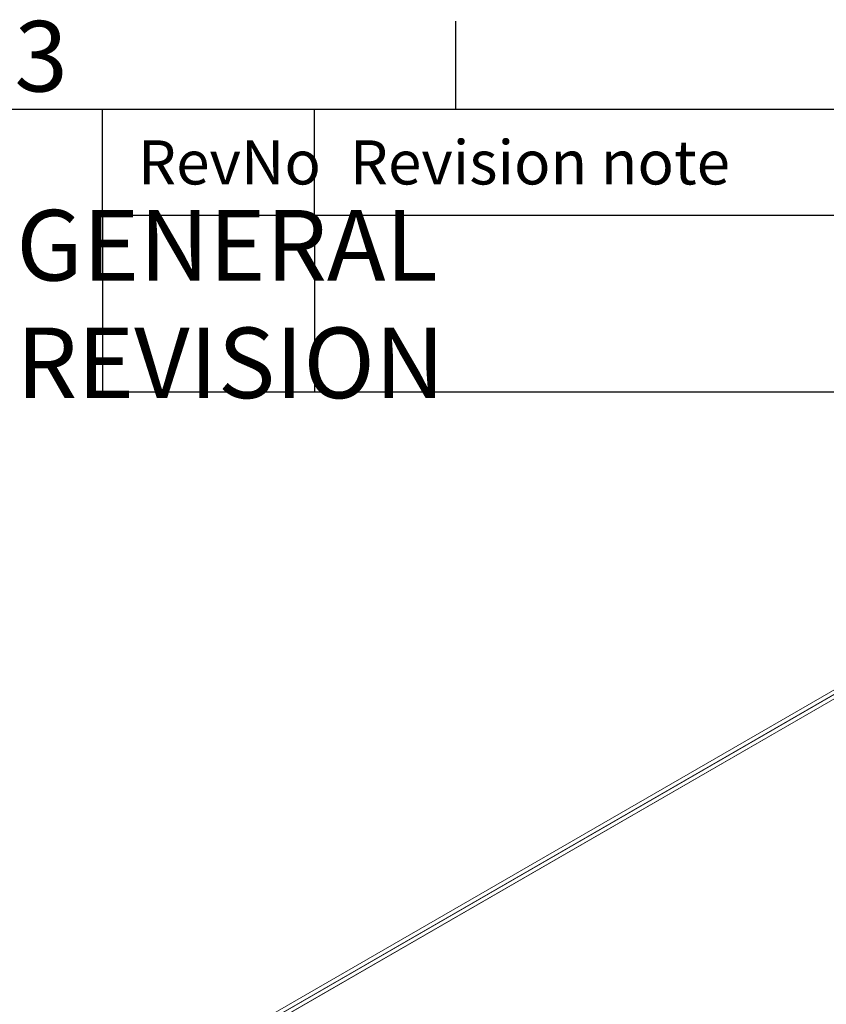
# Model space of a CAD drawing. Units: millimetres. Extents: x -31 to 4169, y 73 to 3051.
# Drawn here: x 3195 to 3423, y 2697 to 2976 of the extents above; entities that cross this region are included whole.
import ezdxf
from ezdxf.enums import TextEntityAlignment as Align

# ---------------------------------------------------------------- set-up
doc = ezdxf.new("R2010")
doc.units = ezdxf.units.MM
doc.header["$LTSCALE"] = 2
doc.layers.add('Dimensions', color=7, linetype='Continuous')
doc.layers.add('Title Block', color=7, linetype='Continuous')
doc.styles.add('ISO Proportional', font='ARIALN.TTF', dxfattribs={"width": 0.8})
doc.styles.get("Standard").update_dxf_attribs({"font": 'romans.shx', "width": 0.8})

# ---------------------------------------------------------------- blocks, each defined once
blk = doc.blocks.new('ISO A1 title block')
at = {"layer": 'Title Block'}
for p, q in [((670, 574), (670, 579)), ((820, 574), (20, 574)), ((650, 568), (650, 574)), ((662, 568), (662, 574)), ((650, 568), (820, 568))]:
    blk.add_line(p, q, dxfattribs=at)
at = {"layer": 'Title Block', "style": 'ISO Proportional'}
blk.add_text('13', height=4, dxfattribs=at).set_placement((645, 576.5), align=Align.MIDDLE)
for s, p in [('RevNo', (652, 571)), ('Revision note', (664, 571))]:
    blk.add_text(s, height=2.5, dxfattribs=at).set_placement(p, align=Align.MIDDLE_LEFT)
at = {"layer": 'Title Block', "style": 'ISO Proportional', "flags": 8}
for tag, p in [('FILENAME', (747, 43)), ('DATE', (772, 43)), ('SCALE', (802, 43)), ('EDITION', (787, 23)), ('SHEET', (802, 23))]:
    blk.add_attdef(tag, text='', height=2.5, dxfattribs=at).set_placement(p, align=Align.MIDDLE_LEFT)
blk.add_attdef('DRAWING_NUMBER', text='', height=3, dxfattribs=at).set_placement((755, 25), align=Align.MIDDLE)

msp = doc.modelspace()

# ---------------------------------------------------------------- linework, layer by layer
at = {"color": 7, "linetype": 'Continuous', "lineweight": 18}
for p, q in [((3251.96, 2685.7), (3447.83, 2798.78)), ((3447.83, 2797.55), (3253.02, 2685.09)), ((3447.83, 2797.47), (3253.09, 2685.05)), ((3447.83, 2796.28), (3253.09, 2683.86)), ((3447.85, 2796.23), (3254.18, 2684.42))]:
    msp.add_line(p, q, dxfattribs=at)
at = {"layer": 'Dimensions'}
for p, q in [((3218.54, 2920.54), (3218.54, 2870.54)), ((3278.54, 2920.54), (3278.54, 2870.54)), ((3218.54, 2870.54), (4068.54, 2870.54))]:
    msp.add_line(p, q, dxfattribs=at)

# ---------------------------------------------------------------- block references
at = {"layer": 'Title Block', "xscale": 5, "yscale": 5, "zscale": 5}
msp.add_blockref('ISO A1 title block', (-31.46, 80.54), dxfattribs=at)

# ---------------------------------------------------------------- texts
at = {"layer": 'Dimensions', "insert": (3293.79, 2895.39), "char_height": 20, "attachment_point": 5}
msp.add_mtext('\\pxql;GENERAL REVISION', dxfattribs=at)

doc.saveas('drawing.dxf')
